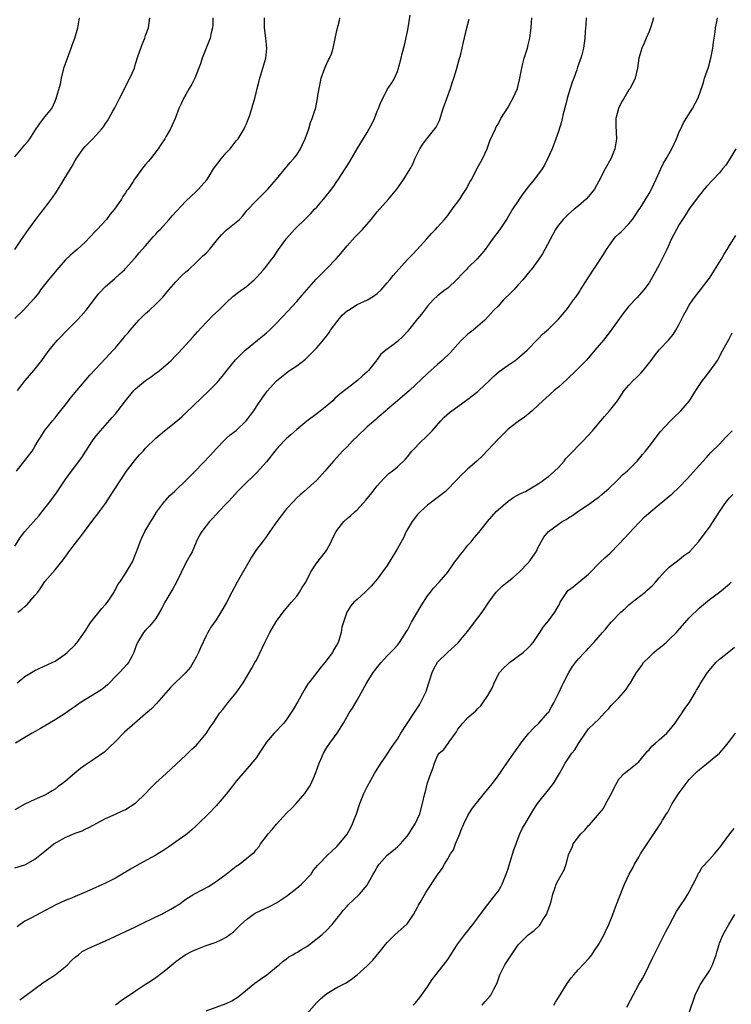
# Model space of a CAD drawing. Units: inches. Extents: x 2619000 to 2621835, y 1530000 to 1533000.
# Drawn here: x 2619350 to 2619491, y 1530471 to 1530667 of the extents above; entities that cross this region are included whole.
import ezdxf

# ---------------------------------------------------------------- set-up
doc = ezdxf.new("R2010")
doc.units = ezdxf.units.IN
doc.header["$MEASUREMENT"] = 0
doc.layers.add('LD26191530_2ft', color=254, linetype='Continuous')

msp = doc.modelspace()

# ---------------------------------------------------------------- linework, layer by layer
at = {"layer": 'LD26191530_2ft'}
for points, elevation in [([(2619349, 1530562.12), (2619350.11, 1530563.89), (2619351, 1530565.02), (2619353.82, 1530568.18), (2619355, 1530569.67), (2619356.01, 1530571), (2619357.27, 1530572.73), (2619359, 1530575.26), (2619359.72, 1530576.28), (2619360.28, 1530577), (2619362.29, 1530579.71), (2619363.11, 1530581), (2619364.43, 1530583), (2619365, 1530583.75), (2619365.55, 1530584.45), (2619368.37, 1530587.63), (2619369, 1530588.39), (2619369.49, 1530589), (2619371.01, 1530591), (2619372.67, 1530593), (2619373, 1530593.33), (2619375, 1530594.99), (2619376.17, 1530595.83), (2619377, 1530596.47), (2619377.32, 1530596.68), (2619377.73, 1530597), (2619379, 1530598.05), (2619380.04, 1530599), (2619381, 1530599.94), (2619381.5, 1530600.5), (2619383, 1530602.08), (2619384.37, 1530603.63), (2619385.32, 1530604.68), (2619387, 1530606.5), (2619387.51, 1530607), (2619388.23, 1530607.77), (2619389.54, 1530609), (2619391, 1530610.44), (2619392.32, 1530611.68), (2619393.45, 1530612.55), (2619395, 1530613.66), (2619396.54, 1530615), (2619397, 1530615.45), (2619397.74, 1530616.26), (2619398.4, 1530617), (2619399, 1530617.72), (2619400.02, 1530619), (2619400.44, 1530619.56), (2619401, 1530620.42), (2619401.41, 1530621), (2619402.84, 1530623), (2619403, 1530623.2), (2619404.58, 1530625), (2619405, 1530625.44), (2619406.6, 1530627), (2619407.83, 1530628.17), (2619408.57, 1530629), (2619409, 1530629.45), (2619410.33, 1530631), (2619411.54, 1530632.46), (2619412.39, 1530633.61), (2619413, 1530634.53), (2619413.2, 1530634.8), (2619414.64, 1530637), (2619415, 1530637.62), (2619415.54, 1530638.46), (2619417, 1530640.99), (2619419, 1530644.26), (2619419.43, 1530645), (2619419.99, 1530646.01), (2619420.43, 1530647), (2619421, 1530648.46), (2619421.24, 1530649), (2619421.75, 1530650.25), (2619422.09, 1530651), (2619423, 1530652.8), (2619423.89, 1530654.11), (2619424.43, 1530655), (2619425, 1530656.36), (2619425.23, 1530657), (2619425.3, 1530657.3), (2619425.75, 1530659), (2619425.95, 1530659.95), (2619426.41, 1530661.59), (2619427, 1530664.3), (2619427.13, 1530665), (2619427.55, 1530667.55)], 8912), ([(2619349, 1530498.24), (2619351, 1530498.87), (2619351.26, 1530499), (2619353, 1530499.97), (2619354.28, 1530501), (2619355, 1530501.56), (2619356.78, 1530503), (2619357.33, 1530503.33), (2619359, 1530504.26), (2619361, 1530505.14), (2619362.37, 1530505.63), (2619363, 1530505.96), (2619363.71, 1530506.29), (2619367, 1530508.04), (2619369, 1530508.94), (2619370.43, 1530509.57), (2619371, 1530509.85), (2619372.85, 1530511), (2619373, 1530511.11), (2619374.98, 1530513), (2619375.95, 1530514.05), (2619377, 1530515.11), (2619379.08, 1530517), (2619383, 1530520.62), (2619384.19, 1530521.81), (2619385, 1530522.56), (2619385.42, 1530523), (2619387.1, 1530525), (2619387.84, 1530526.16), (2619388.44, 1530527), (2619389, 1530527.9), (2619389.75, 1530529), (2619390.33, 1530529.67), (2619391.35, 1530531), (2619393, 1530532.97), (2619394.39, 1530535), (2619396.07, 1530537.92), (2619396.72, 1530539), (2619397, 1530539.49), (2619398.16, 1530541.84), (2619398.68, 1530543), (2619399.68, 1530545), (2619400.86, 1530547), (2619401, 1530547.21), (2619402.33, 1530549), (2619403.51, 1530550.49), (2619403.98, 1530551), (2619405, 1530552.21), (2619405.57, 1530553), (2619406.09, 1530553.91), (2619406.83, 1530555), (2619407.83, 1530557), (2619409, 1530558.81), (2619410.74, 1530561), (2619411, 1530561.36), (2619411.85, 1530563), (2619412.21, 1530563.79), (2619412.86, 1530565), (2619413, 1530565.21), (2619414.38, 1530567), (2619415, 1530567.61), (2619415.78, 1530568.22), (2619416.65, 1530569), (2619417, 1530569.35), (2619418.75, 1530571.25), (2619419, 1530571.6), (2619419.64, 1530572.36), (2619420.12, 1530573), (2619421, 1530574.12), (2619422.37, 1530575.63), (2619423.4, 1530576.6), (2619423.94, 1530577), (2619425, 1530577.85), (2619426.6, 1530579.4), (2619427, 1530579.85), (2619427.91, 1530581), (2619429.88, 1530583), (2619430.45, 1530583.55), (2619431, 1530584.06), (2619431.46, 1530584.54), (2619431.9, 1530585), (2619433.63, 1530587), (2619434.29, 1530587.71), (2619435.36, 1530588.64), (2619435.83, 1530589), (2619437, 1530589.85), (2619439, 1530591.27), (2619441, 1530592.85), (2619441.17, 1530593), (2619443.31, 1530595), (2619444.16, 1530595.84), (2619445.24, 1530596.76), (2619447, 1530598.04), (2619448.42, 1530599), (2619448.75, 1530599.25), (2619450.8, 1530601), (2619452.84, 1530603.16), (2619453, 1530603.31), (2619453.81, 1530604.19), (2619455, 1530605.22), (2619456.83, 1530607), (2619457, 1530607.18), (2619458.55, 1530609), (2619459, 1530609.57), (2619459.99, 1530611), (2619460.44, 1530611.56), (2619461.23, 1530612.77), (2619461.36, 1530613), (2619462.78, 1530615.22), (2619465.97, 1530620.03), (2619466.54, 1530621), (2619467, 1530621.68), (2619467.94, 1530623), (2619468.43, 1530623.57), (2619469, 1530624.13), (2619469.45, 1530624.55), (2619471, 1530626.11), (2619471.72, 1530627), (2619472.22, 1530627.78), (2619473, 1530628.86), (2619473.25, 1530629.25), (2619475, 1530632.1), (2619475.5, 1530633), (2619476.43, 1530635), (2619477.33, 1530637), (2619477.88, 1530638.12), (2619478.4, 1530639), (2619479.53, 1530641), (2619480.01, 1530642.01), (2619480.45, 1530643), (2619481, 1530644.35), (2619481.3, 1530645), (2619481.87, 1530646.13), (2619482.38, 1530647), (2619483.62, 1530649), (2619484.68, 1530651), (2619485, 1530651.85), (2619485.82, 1530654.18), (2619486.05, 1530655), (2619486.8, 1530657.2), (2619487.31, 1530659), (2619487.7, 1530661), (2619487.84, 1530662.16), (2619488.13, 1530664.13), (2619488.24, 1530665), (2619488.54, 1530666.54), (2619488.61, 1530667)], 8922), ([(2619475.92, 1530667), (2619475.72, 1530666.28), (2619475.27, 1530665), (2619475, 1530664.3), (2619474.43, 1530663), (2619474.05, 1530661.95), (2619473.56, 1530661), (2619472.96, 1530659), (2619472.68, 1530657), (2619472.25, 1530655), (2619471.24, 1530653), (2619471, 1530652.68), (2619469.98, 1530651), (2619469.63, 1530650.37), (2619468.91, 1530649), (2619468.41, 1530647), (2619468.42, 1530645.58), (2619468.53, 1530643), (2619468.22, 1530641), (2619467.42, 1530639), (2619466.32, 1530637), (2619465, 1530634.55), (2619464.14, 1530633), (2619463, 1530631.52), (2619462.51, 1530631), (2619461, 1530629.7), (2619460.13, 1530629), (2619459, 1530628.02), (2619457.96, 1530627), (2619457, 1530625.82), (2619456.44, 1530625), (2619455.36, 1530623), (2619454.33, 1530621), (2619453.85, 1530620.15), (2619453, 1530618.9), (2619451.57, 1530617), (2619451.32, 1530616.68), (2619451, 1530616.31), (2619449.96, 1530615), (2619449, 1530613.99), (2619448.12, 1530613), (2619447.57, 1530612.43), (2619446.12, 1530611), (2619445, 1530609.78), (2619444.2, 1530609), (2619443, 1530607.66), (2619442.35, 1530607), (2619441, 1530605.79), (2619440.05, 1530605), (2619439, 1530604.19), (2619437.76, 1530603), (2619437, 1530602.24), (2619435.47, 1530600.53), (2619433.88, 1530599), (2619433, 1530598.19), (2619431, 1530596.4), (2619427.43, 1530593), (2619425.05, 1530591), (2619423, 1530589.25), (2619422.69, 1530589), (2619421.81, 1530588.19), (2619421, 1530587.53), (2619420.72, 1530587.28), (2619419, 1530585.8), (2619417, 1530583.88), (2619416.1, 1530583), (2619415, 1530581.86), (2619414.13, 1530581), (2619413, 1530579.72), (2619412.3, 1530579), (2619411, 1530577.45), (2619410.57, 1530577), (2619409, 1530575.22), (2619406.52, 1530573), (2619405.69, 1530572.31), (2619405, 1530571.7), (2619404.38, 1530571), (2619403, 1530569.5), (2619402.59, 1530569), (2619401.04, 1530567), (2619399.64, 1530565), (2619399, 1530564.04), (2619398.18, 1530563), (2619397, 1530561.46), (2619396.04, 1530559.96), (2619395.52, 1530559), (2619393.15, 1530555), (2619392.09, 1530553), (2619391.04, 1530550.96), (2619390.32, 1530549.68), (2619389.92, 1530549), (2619389, 1530547.52), (2619387.97, 1530546.03), (2619387.38, 1530545), (2619387, 1530544.28), (2619385.91, 1530541.91), (2619385.48, 1530541), (2619385, 1530540.05), (2619384.43, 1530539), (2619383.88, 1530538.12), (2619383.01, 1530537), (2619379.96, 1530534.04), (2619379.02, 1530533), (2619377.14, 1530530.86), (2619376.16, 1530529.84), (2619375, 1530528.81), (2619372.87, 1530527), (2619370.82, 1530525.18), (2619369, 1530523.34), (2619367.82, 1530522.18), (2619366.79, 1530521.21), (2619366.52, 1530521), (2619365, 1530519.94), (2619363.6, 1530519), (2619363, 1530518.64), (2619362.05, 1530517.95), (2619360.94, 1530517.06), (2619359, 1530515.41), (2619358.48, 1530515), (2619357.63, 1530514.37), (2619357, 1530513.87), (2619356.44, 1530513.56), (2619355.56, 1530513), (2619355, 1530512.69), (2619353, 1530511.84), (2619351, 1530510.91), (2619349, 1530509.77)], 8920), ([(2619388.35, 1530667), (2619388.32, 1530665.68), (2619388.25, 1530665), (2619388, 1530664), (2619387.82, 1530663), (2619387.04, 1530661), (2619386.23, 1530659), (2619385.89, 1530657.89), (2619384.75, 1530655), (2619384.16, 1530653.84), (2619383.66, 1530653), (2619383, 1530651.76), (2619382.51, 1530651), (2619382.06, 1530649.94), (2619381.62, 1530649), (2619380.85, 1530647), (2619380.29, 1530645.71), (2619379.95, 1530645), (2619379, 1530643.39), (2619378.79, 1530643), (2619378.05, 1530641.95), (2619377.46, 1530641), (2619375.94, 1530639), (2619375.51, 1530638.49), (2619375, 1530637.86), (2619374.6, 1530637.4), (2619373, 1530635.26), (2619372.81, 1530635), (2619372.49, 1530634.49), (2619371.5, 1530633), (2619371.28, 1530632.72), (2619371, 1530632.25), (2619370.47, 1530631.53), (2619370.18, 1530631), (2619368.8, 1530629), (2619367.98, 1530628.02), (2619367.23, 1530627), (2619365.38, 1530625), (2619365.19, 1530624.81), (2619365, 1530624.59), (2619363, 1530622.48), (2619361.38, 1530621), (2619361, 1530620.7), (2619360.09, 1530619.91), (2619359, 1530618.9), (2619357.32, 1530617), (2619355.67, 1530615), (2619354.13, 1530613), (2619353.68, 1530612.32), (2619352.81, 1530611.19), (2619350.7, 1530609), (2619349, 1530607.32)], 8906), ([(2619349, 1530639.43), (2619351, 1530641.78), (2619351.57, 1530642.43), (2619352, 1530643), (2619353, 1530644.59), (2619354, 1530646), (2619355, 1530647.34), (2619356.35, 1530649), (2619357, 1530650.43), (2619357.24, 1530651), (2619358.08, 1530653.92), (2619358.28, 1530655), (2619358.68, 1530656.68), (2619358.77, 1530657), (2619359.44, 1530659), (2619359.73, 1530659.73), (2619360.2, 1530661), (2619360.38, 1530661.61), (2619360.94, 1530663), (2619361.54, 1530665), (2619361.87, 1530667)], 8902), ([(2619349.01, 1530621), (2619350.31, 1530623), (2619351.7, 1530625), (2619353.18, 1530627), (2619353.97, 1530628.03), (2619355, 1530629.3), (2619356.58, 1530631.42), (2619357, 1530632.05), (2619358.15, 1530633.85), (2619358.83, 1530635), (2619360.43, 1530637.57), (2619361, 1530638.65), (2619361.21, 1530639), (2619362.6, 1530641), (2619363, 1530641.44), (2619364.52, 1530643), (2619366.32, 1530645), (2619366.62, 1530645.38), (2619367, 1530646.01), (2619367.42, 1530646.58), (2619367.68, 1530647), (2619368.5, 1530648.5), (2619368.87, 1530649.13), (2619369.57, 1530650.43), (2619369.81, 1530651), (2619371, 1530653.34), (2619371.54, 1530654.46), (2619371.87, 1530655), (2619372.75, 1530657), (2619373, 1530657.85), (2619373.52, 1530659.52), (2619374.03, 1530661), (2619374.32, 1530661.68), (2619374.84, 1530663), (2619375, 1530663.47), (2619375.57, 1530665), (2619375.8, 1530667)], 8904), ([(2619462.52, 1530667), (2619462.44, 1530665.56), (2619462.36, 1530665), (2619462.3, 1530664.3), (2619462.25, 1530663), (2619461.98, 1530661), (2619461.65, 1530659.65), (2619461.45, 1530659), (2619461.32, 1530658.68), (2619461, 1530657.71), (2619460.81, 1530657.19), (2619460.66, 1530656.66), (2619460.05, 1530655), (2619459.74, 1530654.26), (2619459, 1530651.92), (2619458.73, 1530651), (2619458.4, 1530649.6), (2619457.92, 1530647.92), (2619457.75, 1530647), (2619457.64, 1530646.36), (2619457, 1530644.45), (2619456.49, 1530643), (2619455.73, 1530641), (2619454.86, 1530639), (2619454.23, 1530637.77), (2619453.75, 1530637), (2619452.26, 1530635), (2619451, 1530633.48), (2619449.95, 1530632.05), (2619449, 1530630.7), (2619447.91, 1530629), (2619446.81, 1530627.19), (2619445.36, 1530625), (2619443.87, 1530623), (2619442.42, 1530621), (2619441.8, 1530620.2), (2619440.85, 1530619.15), (2619439, 1530617.35), (2619438.66, 1530617), (2619437.85, 1530616.15), (2619436.9, 1530615.1), (2619435, 1530613.33), (2619434.53, 1530613), (2619433, 1530611.81), (2619432.15, 1530611), (2619431, 1530609.75), (2619429.82, 1530608.18), (2619429, 1530607.24), (2619427.24, 1530605), (2619427, 1530604.71), (2619426.18, 1530603.82), (2619425, 1530602.72), (2619423.9, 1530601.9), (2619423, 1530601.25), (2619421.75, 1530600.25), (2619421, 1530599.18), (2619420.91, 1530599.09), (2619420.86, 1530599), (2619419.27, 1530597), (2619419, 1530596.74), (2619418.08, 1530595.92), (2619417.07, 1530595), (2619415, 1530593.44), (2619413.64, 1530592.36), (2619412.6, 1530591.4), (2619412.2, 1530591), (2619411, 1530589.96), (2619409.35, 1530588.65), (2619407, 1530586.92), (2619405, 1530585.29), (2619403.81, 1530584.19), (2619403, 1530583.48), (2619402.52, 1530583), (2619401, 1530581.36), (2619400.68, 1530581), (2619399, 1530578.87), (2619397.17, 1530576.83), (2619396.17, 1530575.83), (2619395, 1530574.77), (2619393.22, 1530573), (2619392.2, 1530571.8), (2619391.43, 1530571), (2619391, 1530570.52), (2619389.51, 1530569), (2619388.35, 1530567.65), (2619387.69, 1530567), (2619386.14, 1530565), (2619385.72, 1530564.28), (2619385, 1530562.9), (2619384.22, 1530561), (2619383.8, 1530560.2), (2619383, 1530558.81), (2619381.15, 1530555), (2619380.38, 1530553.62), (2619380, 1530553), (2619378.82, 1530551), (2619378.21, 1530549.79), (2619377.76, 1530549), (2619377, 1530547.78), (2619376.41, 1530547), (2619375.76, 1530546.24), (2619375, 1530545.47), (2619374.58, 1530545), (2619373.99, 1530543.99), (2619373.36, 1530543), (2619373.26, 1530542.74), (2619373, 1530541.98), (2619372.65, 1530541), (2619372.22, 1530540.22), (2619371.62, 1530539), (2619371.34, 1530538.66), (2619369.79, 1530537), (2619369, 1530536.24), (2619367.83, 1530535), (2619367.41, 1530534.59), (2619367, 1530534.27), (2619366.31, 1530533.69), (2619365.24, 1530533), (2619361.98, 1530531), (2619361, 1530530.29), (2619360.23, 1530529.77), (2619359, 1530528.92), (2619357, 1530527.62), (2619354.11, 1530525.89), (2619352.45, 1530525), (2619351, 1530524.14), (2619349.14, 1530523)], 8918), ([(2619349.32, 1530577), (2619351, 1530579.14), (2619352.43, 1530581), (2619353, 1530581.89), (2619353.67, 1530583), (2619354.15, 1530583.85), (2619354.92, 1530585), (2619356.5, 1530587), (2619357, 1530587.59), (2619357.6, 1530588.4), (2619359, 1530590.11), (2619360.26, 1530591.74), (2619361.34, 1530593), (2619363.92, 1530596.08), (2619367, 1530599.36), (2619368.53, 1530601), (2619369, 1530601.52), (2619370.61, 1530603.39), (2619371, 1530603.91), (2619371.5, 1530604.5), (2619371.9, 1530605), (2619373.63, 1530607), (2619375, 1530608.3), (2619375.79, 1530609), (2619377, 1530610.13), (2619377.9, 1530611), (2619378.43, 1530611.57), (2619379.59, 1530613), (2619381, 1530614.59), (2619382.18, 1530615.82), (2619383, 1530616.56), (2619383.22, 1530616.78), (2619383.49, 1530617), (2619385, 1530618.41), (2619385.66, 1530619), (2619386.31, 1530619.69), (2619387, 1530620.3), (2619387.65, 1530621), (2619389, 1530622.67), (2619389.24, 1530623), (2619390.06, 1530623.94), (2619391, 1530624.88), (2619393, 1530626.44), (2619393.63, 1530627), (2619394.31, 1530627.69), (2619395.19, 1530628.81), (2619397, 1530630.77), (2619399, 1530632.7), (2619399.27, 1530633), (2619400.05, 1530633.95), (2619401, 1530634.99), (2619403.73, 1530638.27), (2619404.38, 1530639), (2619405, 1530639.83), (2619405.75, 1530641), (2619406.17, 1530641.83), (2619406.7, 1530643), (2619407.4, 1530645), (2619407.78, 1530646.22), (2619408.09, 1530647), (2619408.79, 1530649.21), (2619409.16, 1530651), (2619409.17, 1530651.17), (2619409.44, 1530653), (2619409.73, 1530654.27), (2619409.87, 1530655), (2619410.6, 1530657), (2619411, 1530657.97), (2619411.34, 1530658.66), (2619411.55, 1530659), (2619411.89, 1530659.89), (2619412.28, 1530661), (2619413, 1530664.52), (2619413.49, 1530666.51), (2619413.58, 1530667)], 8910), ([(2619349.5, 1530535), (2619351, 1530536.23), (2619353, 1530537.46), (2619356.43, 1530539), (2619357, 1530539.3), (2619359, 1530540.66), (2619359.4, 1530541), (2619361, 1530542.53), (2619361.22, 1530542.78), (2619361.38, 1530543), (2619363, 1530545.23), (2619364.11, 1530547), (2619366.26, 1530549.74), (2619367, 1530550.54), (2619367.39, 1530551), (2619368.72, 1530553), (2619368.81, 1530553.19), (2619369, 1530553.53), (2619369.5, 1530554.5), (2619369.87, 1530555), (2619371, 1530556.68), (2619371.2, 1530557), (2619372.36, 1530559), (2619373, 1530560.51), (2619373.13, 1530560.87), (2619373.32, 1530561.32), (2619373.88, 1530563), (2619374.21, 1530563.79), (2619374.82, 1530565), (2619376, 1530567), (2619376.4, 1530567.6), (2619377.15, 1530568.85), (2619378.76, 1530571), (2619379, 1530571.25), (2619379.82, 1530572.18), (2619380.71, 1530573), (2619381, 1530573.24), (2619383, 1530575.14), (2619384.84, 1530577), (2619387.86, 1530580.15), (2619389, 1530581.44), (2619390.75, 1530583.25), (2619391, 1530583.49), (2619391.81, 1530584.19), (2619393, 1530585.11), (2619394.99, 1530587.01), (2619396.47, 1530589), (2619397, 1530589.86), (2619398.28, 1530591.72), (2619399, 1530592.72), (2619399.13, 1530592.87), (2619401, 1530594.92), (2619403, 1530596.56), (2619403.6, 1530597), (2619405, 1530597.92), (2619406.74, 1530599.26), (2619407.78, 1530600.22), (2619409, 1530601.48), (2619411, 1530603.87), (2619411.47, 1530604.53), (2619411.74, 1530605), (2619413.23, 1530607), (2619414.01, 1530607.99), (2619415.12, 1530608.88), (2619415.32, 1530609), (2619417, 1530610.09), (2619419.09, 1530611), (2619420.25, 1530611.75), (2619421, 1530612.29), (2619421.78, 1530613), (2619423, 1530614.37), (2619423.5, 1530615), (2619424.15, 1530615.85), (2619427.05, 1530619), (2619427.98, 1530620.02), (2619428.92, 1530621), (2619430.85, 1530623.15), (2619431.81, 1530624.19), (2619432.61, 1530625), (2619433, 1530625.42), (2619434.37, 1530627), (2619435, 1530627.78), (2619435.92, 1530629), (2619437.39, 1530631), (2619438.01, 1530631.99), (2619438.68, 1530633), (2619439.48, 1530634.52), (2619439.77, 1530635), (2619440.79, 1530637), (2619441.58, 1530638.42), (2619441.89, 1530639), (2619442.82, 1530641), (2619443.4, 1530642.6), (2619444.48, 1530645), (2619444.66, 1530645.34), (2619445, 1530645.91), (2619445.57, 1530647), (2619447, 1530649.27), (2619447.6, 1530650.4), (2619447.96, 1530651), (2619448.84, 1530653), (2619449, 1530653.58), (2619449.28, 1530654.72), (2619449.71, 1530657), (2619449.93, 1530657.93), (2619450.21, 1530659), (2619450.84, 1530661), (2619451, 1530661.65), (2619451.3, 1530663), (2619451.57, 1530665), (2619451.74, 1530667)], 8916), ([(2619349.55, 1530593), (2619351.06, 1530595), (2619352.76, 1530597), (2619354.4, 1530599), (2619355, 1530599.85), (2619355.85, 1530601), (2619357, 1530602.46), (2619357.46, 1530603), (2619358.23, 1530603.77), (2619359, 1530604.6), (2619361.41, 1530607), (2619362.17, 1530607.83), (2619363.19, 1530609), (2619364.82, 1530611.18), (2619365.69, 1530612.31), (2619367, 1530613.64), (2619368.81, 1530615.19), (2619369.84, 1530616.16), (2619370.78, 1530617), (2619371, 1530617.22), (2619372.78, 1530619.22), (2619373, 1530619.45), (2619373.68, 1530620.32), (2619375, 1530621.76), (2619376.5, 1530623.5), (2619377, 1530624.03), (2619377.44, 1530624.56), (2619377.87, 1530625), (2619379, 1530626.26), (2619379.7, 1530627), (2619380.29, 1530627.71), (2619383, 1530630.59), (2619385, 1530632.5), (2619385.26, 1530632.74), (2619385.52, 1530633), (2619387.14, 1530634.86), (2619387.6, 1530635.6), (2619388.5, 1530637), (2619389.98, 1530639), (2619391, 1530640.2), (2619391.76, 1530641), (2619393, 1530642.56), (2619393.38, 1530643), (2619394.57, 1530645), (2619394.69, 1530645.31), (2619395, 1530645.97), (2619395.44, 1530647), (2619395.69, 1530647.69), (2619396.11, 1530649), (2619396.29, 1530649.71), (2619396.66, 1530651), (2619397, 1530652.35), (2619397.13, 1530653), (2619397.53, 1530654.47), (2619397.66, 1530655), (2619398.31, 1530657), (2619398.86, 1530659), (2619399.07, 1530661), (2619398.88, 1530663), (2619398.63, 1530665), (2619398.61, 1530665.39), (2619398.61, 1530667)], 8908), ([(2619349.62, 1530549), (2619350.4, 1530549.6), (2619351, 1530550.16), (2619351.46, 1530550.54), (2619351.88, 1530551), (2619353, 1530552.3), (2619353.55, 1530553), (2619354.16, 1530553.84), (2619355, 1530555.11), (2619357, 1530557.41), (2619358.61, 1530559.39), (2619359.44, 1530560.56), (2619359.72, 1530561), (2619361.24, 1530563), (2619362.03, 1530563.97), (2619362.83, 1530565), (2619364.33, 1530567), (2619365, 1530567.87), (2619365.47, 1530568.53), (2619365.84, 1530569), (2619367, 1530570.56), (2619367.96, 1530572.04), (2619368.52, 1530573), (2619370.3, 1530575.7), (2619371.22, 1530577), (2619373, 1530579.34), (2619373.78, 1530580.22), (2619374.51, 1530581), (2619375, 1530581.57), (2619377, 1530583.54), (2619378.72, 1530585), (2619381, 1530586.83), (2619382.18, 1530587.82), (2619383, 1530588.56), (2619387.63, 1530593), (2619389, 1530594.39), (2619389.53, 1530595), (2619390.17, 1530595.83), (2619391, 1530596.8), (2619391.15, 1530597), (2619392.87, 1530599.13), (2619394.78, 1530601), (2619395, 1530601.2), (2619397.25, 1530603), (2619398.19, 1530603.81), (2619399, 1530604.46), (2619399.59, 1530605), (2619401, 1530606.39), (2619403.24, 1530608.76), (2619405, 1530610.69), (2619406.08, 1530611.92), (2619407, 1530613), (2619408.89, 1530615.11), (2619411, 1530617.26), (2619412.83, 1530619.17), (2619413.76, 1530620.24), (2619415, 1530621.73), (2619416.57, 1530623.43), (2619418.09, 1530625), (2619419.8, 1530627), (2619421, 1530628.48), (2619423.25, 1530631), (2619424.9, 1530633), (2619426.3, 1530635), (2619427.53, 1530637), (2619428.05, 1530637.95), (2619428.49, 1530639), (2619429.47, 1530641), (2619430.09, 1530641.91), (2619430.86, 1530643), (2619432.48, 1530645), (2619432.7, 1530645.3), (2619433.38, 1530646.62), (2619434.13, 1530649), (2619434.8, 1530651), (2619435.56, 1530653), (2619435.91, 1530654.09), (2619436.23, 1530655), (2619436.75, 1530656.75), (2619437.29, 1530658.71), (2619437.55, 1530659.55), (2619437.91, 1530661), (2619438.06, 1530661.94), (2619438.78, 1530665), (2619439.25, 1530666.75)], 8914), ([(2619492.22, 1530641), (2619491.05, 1530639), (2619490.23, 1530637.77), (2619489.62, 1530637), (2619489, 1530636.26), (2619486.45, 1530633.55), (2619485.97, 1530633), (2619485.53, 1530632.47), (2619485, 1530631.8), (2619483, 1530629.06), (2619482.21, 1530627.79), (2619481.64, 1530627), (2619481, 1530625.99), (2619480.43, 1530625), (2619479.43, 1530623), (2619479, 1530622.09), (2619478.52, 1530621), (2619477.53, 1530619), (2619477, 1530617.96), (2619475.97, 1530616.03), (2619475.38, 1530615), (2619475, 1530614.38), (2619473.96, 1530613), (2619473.53, 1530612.47), (2619472.58, 1530611.42), (2619471, 1530609.74), (2619469.78, 1530608.22), (2619467.3, 1530604.7), (2619465.93, 1530603), (2619464.26, 1530601), (2619463, 1530599.53), (2619462.51, 1530599), (2619460.53, 1530597), (2619458.74, 1530595.26), (2619457, 1530593.7), (2619456.13, 1530593), (2619454.47, 1530591.53), (2619453.91, 1530591), (2619453, 1530590.08), (2619451.79, 1530589), (2619451.38, 1530588.62), (2619450.25, 1530587.75), (2619449, 1530586.87), (2619447, 1530585.32), (2619446.66, 1530585), (2619445.83, 1530584.17), (2619445, 1530583.37), (2619443, 1530581.17), (2619441.95, 1530580.05), (2619440.77, 1530579), (2619439, 1530577.49), (2619438.52, 1530577), (2619437.73, 1530576.27), (2619437, 1530575.48), (2619436.57, 1530575), (2619435, 1530573.4), (2619434.57, 1530573), (2619433.71, 1530572.29), (2619431, 1530570.27), (2619429.59, 1530569), (2619429, 1530568.38), (2619428.38, 1530567.62), (2619427.94, 1530567), (2619426.77, 1530565), (2619426.2, 1530563.8), (2619425, 1530561.62), (2619424.62, 1530561), (2619423, 1530558.26), (2619422.08, 1530557), (2619421, 1530555.59), (2619419.81, 1530554.19), (2619418.83, 1530553.17), (2619418.62, 1530553), (2619417, 1530551.54), (2619416.35, 1530551), (2619415.73, 1530550.27), (2619414.95, 1530549), (2619413.99, 1530546.01), (2619413.84, 1530545), (2619413.38, 1530543.38), (2619413.24, 1530543), (2619413, 1530542.55), (2619412.4, 1530541.6), (2619412.11, 1530541), (2619411, 1530539.52), (2619410.59, 1530539), (2619409.86, 1530538.14), (2619407.42, 1530535), (2619407.25, 1530534.75), (2619406.48, 1530533.52), (2619405.15, 1530531.15), (2619404.3, 1530529.7), (2619403, 1530527.69), (2619402.46, 1530527), (2619400.56, 1530525), (2619399, 1530523.23), (2619397.57, 1530521), (2619397, 1530520.19), (2619395.59, 1530518.41), (2619394.3, 1530517), (2619393, 1530515.44), (2619392.64, 1530515), (2619391.95, 1530514.05), (2619391, 1530512.89), (2619389.42, 1530511), (2619389, 1530510.54), (2619387.49, 1530509), (2619385.46, 1530507), (2619385, 1530506.56), (2619384.18, 1530505.81), (2619383.26, 1530505), (2619383, 1530504.79), (2619381, 1530503.4), (2619379.61, 1530502.39), (2619379, 1530502.04), (2619378.39, 1530501.61), (2619377.41, 1530501), (2619377, 1530500.76), (2619373.72, 1530499), (2619371.99, 1530498.01), (2619371, 1530497.38), (2619370.75, 1530497.25), (2619370.32, 1530497), (2619369, 1530496.18), (2619367, 1530495.21), (2619363.75, 1530493.75), (2619362.74, 1530493.26), (2619361, 1530492.54), (2619360.25, 1530492.25), (2619359, 1530491.74), (2619357, 1530490.83), (2619352.33, 1530488.33), (2619351, 1530487.64), (2619350.07, 1530487), (2619349.46, 1530486.54)], 8924), ([(2619349.97, 1530472.03), (2619351, 1530472.77), (2619354.59, 1530475.41), (2619355, 1530475.66), (2619357.02, 1530476.98), (2619359, 1530478.57), (2619359.48, 1530479), (2619360.23, 1530479.77), (2619361, 1530480.49), (2619361.27, 1530480.73), (2619361.64, 1530481), (2619362.39, 1530481.61), (2619363.68, 1530482.32), (2619367, 1530483.73), (2619373, 1530486.56), (2619375, 1530487.56), (2619376.06, 1530488.06), (2619377, 1530488.53), (2619378.05, 1530489), (2619378.68, 1530489.32), (2619379.97, 1530490.03), (2619381, 1530490.63), (2619381.58, 1530491), (2619383, 1530492), (2619384.55, 1530493), (2619384.83, 1530493.17), (2619387.46, 1530494.54), (2619389, 1530495.51), (2619391.01, 1530497), (2619393, 1530498.58), (2619393.63, 1530499), (2619396.17, 1530501), (2619396.61, 1530501.39), (2619397, 1530501.9), (2619397.52, 1530502.48), (2619397.79, 1530503), (2619399, 1530504.51), (2619399.34, 1530505), (2619400.12, 1530505.88), (2619401, 1530506.94), (2619403, 1530509.09), (2619403.96, 1530510.04), (2619404.88, 1530511), (2619406.61, 1530513), (2619406.78, 1530513.22), (2619407.57, 1530514.43), (2619407.87, 1530515), (2619408.52, 1530516.52), (2619408.82, 1530517.18), (2619409.46, 1530519), (2619409.77, 1530519.77), (2619410.31, 1530521), (2619411, 1530522.13), (2619411.59, 1530523), (2619413.06, 1530525), (2619414.29, 1530527), (2619415.46, 1530529), (2619416.08, 1530529.92), (2619417, 1530531.53), (2619418.81, 1530534.81), (2619419, 1530535.13), (2619420.23, 1530537), (2619420.54, 1530537.46), (2619421.42, 1530538.58), (2619421.77, 1530539), (2619423, 1530540.37), (2619423.66, 1530541), (2619424.31, 1530541.69), (2619425, 1530542.44), (2619425.46, 1530543), (2619426.84, 1530545.16), (2619427, 1530545.44), (2619427.53, 1530546.47), (2619427.82, 1530547), (2619429.71, 1530550.29), (2619431, 1530552.27), (2619431.56, 1530553), (2619432.19, 1530553.8), (2619433.33, 1530555), (2619435, 1530556.97), (2619436.45, 1530559), (2619436.67, 1530559.33), (2619437, 1530559.74), (2619437.53, 1530560.47), (2619437.98, 1530561), (2619439, 1530562.28), (2619439.64, 1530563), (2619440.26, 1530563.74), (2619441.18, 1530564.82), (2619442.91, 1530567), (2619444.65, 1530569), (2619445, 1530569.32), (2619447, 1530571.07), (2619448.17, 1530571.83), (2619449.45, 1530572.55), (2619450.45, 1530573), (2619451, 1530573.28), (2619453, 1530574.47), (2619453.75, 1530575), (2619454.44, 1530575.56), (2619455, 1530575.93), (2619456.25, 1530577), (2619457, 1530577.76), (2619458.11, 1530579), (2619458.49, 1530579.51), (2619459, 1530580.02), (2619459.46, 1530580.54), (2619459.93, 1530581), (2619461, 1530582.09), (2619461.95, 1530583), (2619463.78, 1530585), (2619465, 1530586.51), (2619465.43, 1530587), (2619466.13, 1530587.87), (2619467.14, 1530589), (2619468.72, 1530591), (2619468.84, 1530591.16), (2619470.06, 1530593), (2619471, 1530594.09), (2619471.82, 1530595), (2619472.44, 1530595.56), (2619473.46, 1530596.54), (2619473.85, 1530597), (2619475.45, 1530599), (2619476.09, 1530599.91), (2619477, 1530601.09), (2619478.92, 1530603.08), (2619479.83, 1530604.17), (2619480.34, 1530605), (2619481, 1530606.16), (2619481.4, 1530607), (2619481.93, 1530608.07), (2619482.43, 1530609), (2619483, 1530609.94), (2619483.7, 1530611), (2619484.24, 1530611.76), (2619485.24, 1530613), (2619486.77, 1530615), (2619487, 1530615.32), (2619489.3, 1530619), (2619489.94, 1530620.06), (2619490.52, 1530621), (2619491, 1530621.81), (2619492.22, 1530623.78)], 8926), ([(2619369, 1530471.08), (2619370.11, 1530471.89), (2619371, 1530472.48), (2619371.73, 1530473), (2619373, 1530473.86), (2619374.75, 1530475), (2619376.13, 1530475.87), (2619377, 1530476.47), (2619377.31, 1530476.69), (2619379, 1530477.99), (2619381, 1530479.67), (2619382.84, 1530481), (2619384.27, 1530481.73), (2619385, 1530482.07), (2619387, 1530482.82), (2619389, 1530483.49), (2619389.99, 1530483.99), (2619391, 1530484.46), (2619392.44, 1530485.56), (2619393, 1530486.08), (2619393.88, 1530487), (2619395, 1530488.01), (2619396.37, 1530489), (2619396.75, 1530489.25), (2619397, 1530489.38), (2619399.49, 1530490.51), (2619401, 1530491.29), (2619403, 1530492.66), (2619405, 1530494.2), (2619405.44, 1530494.56), (2619405.94, 1530495), (2619407.85, 1530497), (2619408.3, 1530497.7), (2619409.2, 1530498.8), (2619409.43, 1530499), (2619411, 1530500.64), (2619413, 1530502.52), (2619413.44, 1530503), (2619415, 1530504.93), (2619415.73, 1530506.27), (2619416.06, 1530507), (2619416.86, 1530509), (2619417.58, 1530511), (2619418.37, 1530513), (2619418.56, 1530513.44), (2619419, 1530514.35), (2619420.49, 1530517), (2619420.66, 1530517.34), (2619421.43, 1530518.57), (2619423, 1530520.83), (2619423.84, 1530522.16), (2619424.45, 1530523), (2619425, 1530523.79), (2619425.72, 1530525), (2619428.36, 1530529), (2619428.6, 1530529.4), (2619429, 1530529.99), (2619429.38, 1530530.62), (2619429.63, 1530531), (2619430.73, 1530533.27), (2619431.21, 1530534.79), (2619431.25, 1530535), (2619431.37, 1530535.37), (2619431.9, 1530537), (2619432.25, 1530537.75), (2619433, 1530539.09), (2619435, 1530541.08), (2619437.07, 1530542.93), (2619437.9, 1530543.9), (2619439, 1530545.21), (2619439.74, 1530546.26), (2619441, 1530547.86), (2619441.82, 1530549), (2619443.16, 1530551), (2619444.66, 1530553), (2619444.82, 1530553.18), (2619445.84, 1530554.16), (2619446.8, 1530555), (2619448.05, 1530555.95), (2619449.29, 1530557), (2619451, 1530558.79), (2619451.18, 1530559), (2619451.94, 1530560.06), (2619452.56, 1530561), (2619453, 1530561.9), (2619454.11, 1530563.89), (2619455, 1530565), (2619457, 1530566.49), (2619457.74, 1530567), (2619458.56, 1530567.44), (2619459, 1530567.76), (2619459.78, 1530568.22), (2619460.86, 1530569), (2619463, 1530570.41), (2619464.5, 1530571.5), (2619465, 1530571.84), (2619465.6, 1530572.4), (2619467, 1530573.55), (2619468.51, 1530575), (2619468.75, 1530575.25), (2619469, 1530575.45), (2619469.75, 1530576.25), (2619470.67, 1530577), (2619472.63, 1530579), (2619473.69, 1530580.31), (2619474.32, 1530581), (2619475, 1530581.87), (2619475.88, 1530583), (2619477.2, 1530584.8), (2619479.27, 1530587), (2619480.15, 1530587.85), (2619481, 1530588.63), (2619481.35, 1530589), (2619483.01, 1530591), (2619484.3, 1530593), (2619485.64, 1530595), (2619486.25, 1530595.75), (2619487.11, 1530596.89), (2619488.6, 1530599), (2619489.69, 1530601), (2619490.83, 1530603.17), (2619491.55, 1530604.45)], 8928), ([(2619387, 1530469.85), (2619391, 1530471.34), (2619392.14, 1530471.86), (2619393.39, 1530472.61), (2619396.67, 1530475.33), (2619397.83, 1530476.17), (2619399.04, 1530477), (2619401, 1530478.57), (2619401.5, 1530479), (2619402.29, 1530479.71), (2619403, 1530480.21), (2619403.44, 1530480.56), (2619404.27, 1530481), (2619404.71, 1530481.29), (2619405, 1530481.44), (2619405.96, 1530482.04), (2619407, 1530482.62), (2619407.57, 1530483), (2619410.05, 1530485), (2619411, 1530485.91), (2619412.03, 1530487), (2619413, 1530488.17), (2619413.61, 1530489), (2619414.22, 1530489.78), (2619415, 1530490.61), (2619415.18, 1530490.82), (2619417.45, 1530493), (2619419, 1530494.83), (2619419.07, 1530494.93), (2619419.2, 1530495.2), (2619420.19, 1530497), (2619420.5, 1530497.5), (2619421, 1530498.41), (2619421.23, 1530498.77), (2619421.39, 1530499), (2619423, 1530500.79), (2619424.24, 1530501.76), (2619425, 1530502.4), (2619425.64, 1530503), (2619427, 1530504.63), (2619427.29, 1530505), (2619427.94, 1530506.06), (2619428.56, 1530507), (2619429.44, 1530509), (2619430.01, 1530511), (2619430.45, 1530513), (2619430.57, 1530513.43), (2619431, 1530515.15), (2619431.66, 1530517), (2619432.05, 1530517.95), (2619432.37, 1530519), (2619433, 1530520.5), (2619433.31, 1530521), (2619434.23, 1530521.77), (2619435, 1530522.86), (2619435.07, 1530522.93), (2619435.3, 1530523.3), (2619436.74, 1530525.26), (2619437, 1530525.75), (2619437.98, 1530527), (2619439, 1530528.09), (2619440.1, 1530529), (2619440.61, 1530529.39), (2619441, 1530529.88), (2619441.58, 1530530.42), (2619442, 1530531), (2619443, 1530532.46), (2619443.92, 1530534.08), (2619444.23, 1530535), (2619445.3, 1530537), (2619446.12, 1530537.88), (2619447, 1530538.74), (2619447.3, 1530539), (2619449.97, 1530541), (2619451, 1530541.95), (2619451.52, 1530542.48), (2619452, 1530543), (2619453.34, 1530545), (2619453.97, 1530546.03), (2619455, 1530547.26), (2619456.28, 1530549), (2619457, 1530550.28), (2619457.25, 1530550.75), (2619457.36, 1530551), (2619458.65, 1530553), (2619459, 1530553.38), (2619459.93, 1530554.07), (2619463, 1530556.54), (2619465.38, 1530559), (2619466.23, 1530559.77), (2619467.25, 1530560.75), (2619469, 1530562.49), (2619470.2, 1530563.8), (2619471, 1530564.63), (2619473, 1530566.75), (2619473.25, 1530567), (2619474.08, 1530567.92), (2619477, 1530570.4), (2619477.76, 1530571), (2619479, 1530572.05), (2619479.53, 1530572.47), (2619481, 1530573.85), (2619482.55, 1530575.45), (2619485, 1530578.2), (2619486.33, 1530579.67), (2619487.31, 1530580.69), (2619489, 1530582.39), (2619490.27, 1530583.73), (2619491.52, 1530585)], 8930), ([(2619407, 1530469.28), (2619409, 1530471.5), (2619409.75, 1530472.25), (2619410.61, 1530473), (2619411, 1530473.32), (2619413, 1530474.47), (2619414.67, 1530475.33), (2619415, 1530475.53), (2619415.86, 1530476.14), (2619417, 1530477.03), (2619419, 1530478.81), (2619420.11, 1530479.89), (2619421.91, 1530482.09), (2619422.63, 1530483), (2619423, 1530483.42), (2619424.57, 1530485), (2619426.83, 1530487), (2619427, 1530487.18), (2619428.21, 1530489), (2619429, 1530490.45), (2619429.18, 1530490.82), (2619429.7, 1530491.7), (2619430.64, 1530493.36), (2619433, 1530496.85), (2619433.88, 1530498.12), (2619434.38, 1530499), (2619435, 1530500.01), (2619435.57, 1530501), (2619436.15, 1530501.85), (2619436.57, 1530503), (2619437.39, 1530505), (2619437.62, 1530505.62), (2619438.21, 1530507), (2619439, 1530508.63), (2619439.22, 1530509), (2619439.92, 1530510.08), (2619440.64, 1530511), (2619441, 1530511.43), (2619442.58, 1530513.42), (2619443, 1530513.88), (2619443.5, 1530514.5), (2619443.89, 1530515), (2619445, 1530516.53), (2619445.36, 1530517), (2619446.01, 1530517.99), (2619446.75, 1530519), (2619448.12, 1530521), (2619449.31, 1530522.69), (2619449.51, 1530523), (2619451.14, 1530525), (2619452.02, 1530525.98), (2619453.09, 1530527), (2619454.92, 1530529), (2619455, 1530529.12), (2619455.68, 1530530.32), (2619456.12, 1530531), (2619457.11, 1530533), (2619457.65, 1530534.35), (2619458.03, 1530535), (2619459.1, 1530537), (2619459.8, 1530538.2), (2619460.39, 1530539), (2619461, 1530539.75), (2619462.2, 1530541), (2619462.61, 1530541.39), (2619463, 1530541.86), (2619464.04, 1530543), (2619465.73, 1530545), (2619466.34, 1530545.66), (2619467.49, 1530547), (2619469.42, 1530549), (2619470.23, 1530549.77), (2619471, 1530550.46), (2619471.65, 1530551), (2619474.23, 1530553), (2619474.64, 1530553.36), (2619475.68, 1530554.32), (2619476.32, 1530555), (2619477, 1530555.84), (2619478.1, 1530557), (2619479, 1530557.92), (2619480.36, 1530559), (2619481, 1530559.47), (2619481.83, 1530560.17), (2619483.02, 1530561), (2619484.86, 1530563), (2619485.79, 1530564.21), (2619487, 1530565.89), (2619487.74, 1530567), (2619489.05, 1530569.05), (2619490.42, 1530571), (2619491, 1530571.72), (2619491.65, 1530572.35)], 8932), ([(2619428.16, 1530471), (2619428.58, 1530471.42), (2619429.5, 1530472.5), (2619431, 1530474.62), (2619431.94, 1530476.06), (2619432.64, 1530477), (2619434.57, 1530479.43), (2619435, 1530480.04), (2619435.64, 1530481), (2619436.14, 1530481.86), (2619437, 1530483.14), (2619438.38, 1530485), (2619439, 1530485.75), (2619439.98, 1530487), (2619441, 1530488.32), (2619442.12, 1530489.88), (2619443, 1530490.96), (2619444.58, 1530493), (2619445, 1530493.58), (2619445.55, 1530494.45), (2619445.83, 1530495), (2619446.65, 1530497), (2619447, 1530498.05), (2619447.21, 1530498.79), (2619447.43, 1530499.43), (2619448.17, 1530501.83), (2619448.58, 1530503), (2619449, 1530504.17), (2619449.32, 1530505), (2619449.88, 1530506.13), (2619450.39, 1530507), (2619452.12, 1530509.88), (2619452.87, 1530511), (2619455, 1530513.72), (2619455.58, 1530514.42), (2619456, 1530515), (2619457, 1530516.67), (2619457.23, 1530517), (2619457.86, 1530518.14), (2619458.36, 1530519), (2619459, 1530520.03), (2619459.69, 1530521), (2619460.29, 1530521.71), (2619461, 1530522.91), (2619462.41, 1530525), (2619463, 1530525.86), (2619464.17, 1530527), (2619465, 1530527.76), (2619466.18, 1530529), (2619467, 1530529.88), (2619467.49, 1530530.51), (2619468, 1530531), (2619469, 1530532.02), (2619470.38, 1530533.62), (2619471, 1530534.51), (2619471.32, 1530535), (2619471.76, 1530535.76), (2619472.53, 1530537), (2619472.73, 1530537.27), (2619473.56, 1530538.44), (2619473.93, 1530539), (2619475, 1530540.09), (2619475.94, 1530541), (2619476.51, 1530541.49), (2619477, 1530541.84), (2619477.64, 1530542.36), (2619478.38, 1530543), (2619479, 1530543.56), (2619480.45, 1530545), (2619480.7, 1530545.3), (2619483, 1530547.86), (2619485, 1530549.86), (2619487, 1530551.51), (2619489, 1530552.95), (2619491, 1530554.65), (2619491.35, 1530555)], 8934), ([(2619441.88, 1530471), (2619442.38, 1530471.62), (2619443.34, 1530472.66), (2619443.6, 1530473), (2619444.19, 1530474.19), (2619444.64, 1530475), (2619444.75, 1530475.25), (2619445.34, 1530477), (2619446.36, 1530479), (2619447, 1530479.96), (2619447.44, 1530480.56), (2619447.68, 1530481), (2619448.23, 1530481.77), (2619449, 1530482.99), (2619451, 1530484.94), (2619452.19, 1530485.81), (2619453.21, 1530486.79), (2619453.37, 1530487), (2619453.93, 1530487.93), (2619454.62, 1530489), (2619455, 1530490.05), (2619455.38, 1530491), (2619455.54, 1530491.54), (2619455.88, 1530493), (2619456.35, 1530494.35), (2619456.56, 1530495), (2619457, 1530495.89), (2619458.12, 1530497.88), (2619458.57, 1530499), (2619459.1, 1530501), (2619459.72, 1530502.28), (2619459.95, 1530503), (2619461.46, 1530505), (2619462.24, 1530505.76), (2619463, 1530506.63), (2619463.19, 1530506.81), (2619465.94, 1530510.06), (2619466.43, 1530511), (2619467.55, 1530513), (2619468, 1530514), (2619468.51, 1530515), (2619469, 1530515.87), (2619470.08, 1530517), (2619471, 1530517.69), (2619473, 1530519.33), (2619474.65, 1530521.35), (2619475, 1530521.69), (2619475.59, 1530522.41), (2619476.28, 1530523), (2619477, 1530523.67), (2619478.52, 1530525), (2619479, 1530525.53), (2619480.18, 1530527), (2619481, 1530528.18), (2619481.6, 1530529), (2619482.13, 1530529.87), (2619482.99, 1530531), (2619484.2, 1530533), (2619484.46, 1530533.54), (2619485, 1530534.45), (2619485.19, 1530534.81), (2619486.63, 1530537), (2619487.68, 1530538.32), (2619488.28, 1530539), (2619489, 1530539.68), (2619490.86, 1530541.14), (2619491.95, 1530542.05)], 8936), ([(2619456.11, 1530471), (2619456.43, 1530471.57), (2619457, 1530472.54), (2619458.72, 1530475.28), (2619459.56, 1530476.44), (2619460.03, 1530477), (2619461, 1530478.09), (2619463, 1530480.19), (2619463.37, 1530480.63), (2619463.61, 1530481), (2619464.19, 1530481.81), (2619465, 1530483.07), (2619466.07, 1530485), (2619466.38, 1530485.62), (2619467.02, 1530487), (2619467.81, 1530489), (2619468.11, 1530489.89), (2619468.56, 1530491), (2619469, 1530492.19), (2619470.15, 1530495), (2619471.05, 1530497), (2619471.76, 1530498.24), (2619472.14, 1530499), (2619473, 1530500.39), (2619473.34, 1530501), (2619473.96, 1530502.04), (2619474.61, 1530503), (2619475, 1530503.63), (2619475.97, 1530505), (2619477, 1530506.58), (2619477.31, 1530507), (2619477.69, 1530507.69), (2619478.5, 1530509), (2619478.71, 1530509.29), (2619479.63, 1530511), (2619480.74, 1530512.74), (2619481, 1530513.13), (2619481.81, 1530514.19), (2619482.38, 1530515), (2619483, 1530515.76), (2619484.16, 1530517), (2619484.59, 1530517.41), (2619485, 1530517.76), (2619485.72, 1530518.28), (2619488.97, 1530521), (2619489.95, 1530522.05), (2619491, 1530523.39), (2619492.17, 1530525)], 8938), ([(2619470.57, 1530470.57), (2619471.85, 1530473), (2619473, 1530475.11), (2619473.7, 1530476.3), (2619474.07, 1530477), (2619475.7, 1530480.3), (2619476.01, 1530481), (2619477.03, 1530482.97), (2619478.36, 1530485.64), (2619479, 1530486.79), (2619480.44, 1530489.56), (2619481, 1530490.36), (2619481.23, 1530490.77), (2619482.24, 1530492.24), (2619482.73, 1530493), (2619483, 1530493.47), (2619483.79, 1530495), (2619484.56, 1530496.56), (2619484.82, 1530497.18), (2619485, 1530497.41), (2619485.59, 1530498.41), (2619487, 1530499.89), (2619488.01, 1530501), (2619489, 1530502.2), (2619489.35, 1530502.65), (2619489.59, 1530503), (2619491.05, 1530505), (2619491.92, 1530506.08)], 8940), ([(2619483, 1530469.45), (2619484.16, 1530473), (2619485, 1530474.75), (2619485.14, 1530475), (2619485.86, 1530476.14), (2619486.5, 1530477), (2619487, 1530477.82), (2619487.64, 1530479), (2619488.35, 1530481), (2619488.47, 1530481.53), (2619488.91, 1530483), (2619489, 1530483.27), (2619489.72, 1530485), (2619490.83, 1530487), (2619492.03, 1530489)], 8942)]:
    msp.add_lwpolyline(points, dxfattribs=dict(at, elevation=elevation))

doc.saveas('drawing.dxf')
